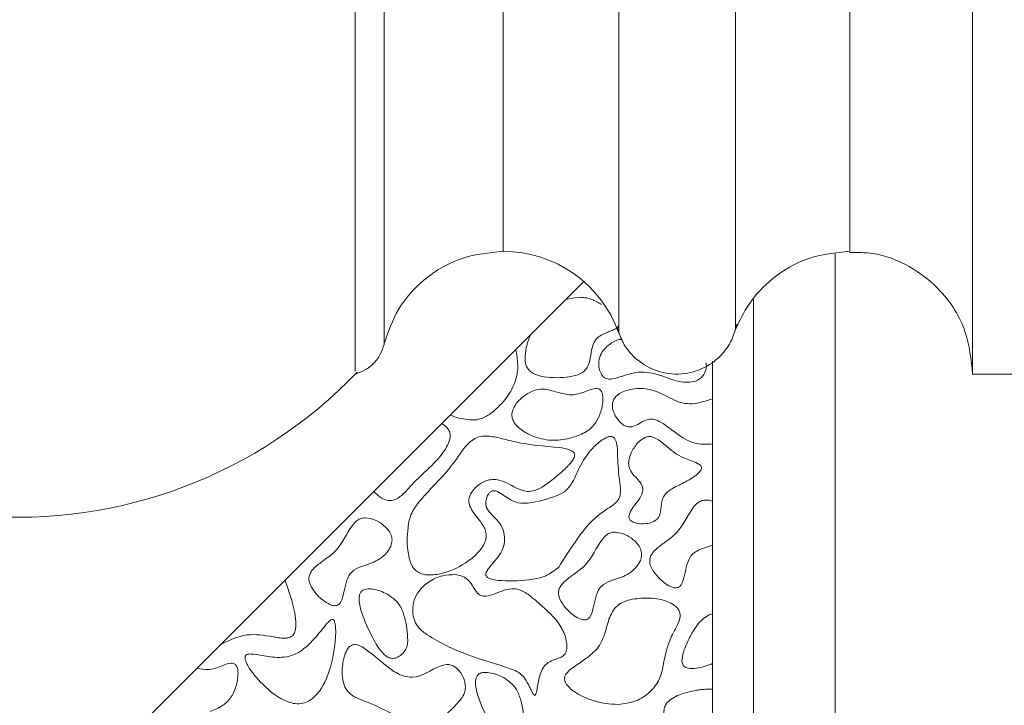
# Model space of a CAD drawing. Units: millimetres. Extents: x 38 to 1557, y -31 to 923.
# Drawn here: x 177 to 181, y 720 to 723 of the extents above; entities that cross this region are included whole.
import ezdxf

# ---------------------------------------------------------------- set-up
doc = ezdxf.new("R2010")
doc.units = ezdxf.units.MM

msp = doc.modelspace()

# ---------------------------------------------------------------- linework, layer by layer
at = {"color": 7, "linetype": 'Continuous', "lineweight": 15}
for p, q in [((180.8994, 724.4148), (180.8994, 721.8492)), ((178.5005, 721.9733), (178.5005, 724.3034)), ((179.4571, 724.2608), (179.4571, 722.0159)), ((179.9327, 722.0287), (179.9327, 724.2489)), ((178.9857, 722.3493), (178.9857, 723.9527)), ((180.3994, 723.9527), (180.3994, 722.3492)), ((180.3391, 718.7561), (180.3391, 722.3386)), ((179.3147, 722.2257), (177.0058, 719.921)), ((180.0058, 722.1531), (180.0058, 718.8548)), ((178.5005, 721.9701), (178.5005, 721.9733)), ((179.8391, 719.0577), (179.8391, 721.9016))]:
    msp.add_line(p, q, dxfattribs=at)
for centre, radius, start, end in [((178.9857, 721.8492), 0.5, 19.4712, 90), ((177.0058, 723.1825), 1.9167, 214.4174, 316.2728)]:
    msp.add_arc(centre, radius, start, end, dxfattribs=at)
for points, knots in [([(178.3827, 724.4987), (178.3827, 724.5034), (178.3827, 724.5216), (178.3827, 724.3977), (178.3827, 724.1399), (178.3827, 723.7643), (178.3827, 723.4252), (178.3827, 723.0802), (178.3827, 722.7328), (178.3827, 722.3327), (178.3827, 722.034), (178.3827, 721.8648), (178.3827, 721.8659), (178.3827, 721.8663)], [0, 0, 0, 0, 0.037133, 0.144507, 0.25188, 0.359254, 0.466628, 0.500276, 0.607649, 0.715023, 0.822396, 0.92977, 1, 1, 1, 1]), ([(178.3827, 724.4148), (178.3827, 724.3642), (178.3827, 724.2462), (178.3827, 723.9359), (178.3827, 723.5212), (178.3827, 723.0659), (178.3827, 722.6249), (178.3827, 722.2444), (178.3827, 721.9781), (178.3827, 721.8455), (178.3827, 721.8628), (178.3827, 721.8682)], [0, 0, 0, 0, 0.0914142, 0.2132127, 0.3350112, 0.4568098, 0.5786083, 0.700407, 0.8222055, 0.9440041, 1, 1, 1, 1]), ([(178.5005, 721.9733), (178.5172, 722.0212), (178.5522, 722.1217), (178.6647, 722.2447), (178.8149, 722.3323), (178.9291, 722.3437), (178.9857, 722.3493)], [0, 0, 0, 0, 0.228649, 0.480222, 0.742347, 1, 1, 1, 1]), ([(179.9327, 722.0321), (179.9491, 722.0666), (179.9844, 722.1406), (180.0851, 722.2475), (180.2271, 722.3317), (180.3408, 722.3433), (180.3994, 722.3493)], [0, 0, 0, 0, 0.208159, 0.446618, 0.714784, 1, 1, 1, 1]), ([(180.3988, 722.3445), (180.4302, 722.3447), (180.5142, 722.345), (180.6466, 722.2927), (180.7822, 722.1869), (180.8805, 722.0312), (180.8932, 721.9082), (180.8994, 721.8492)], [0, 0, 0, 0, 0.119899, 0.320504, 0.530375, 0.774446, 1, 1, 1, 1]), ([(179.3871, 722.1328), (179.374, 722.1406), (179.3447, 722.1577), (179.2926, 722.1652), (179.258, 722.1567), (179.2414, 722.1526)], [0, 0, 0, 0, 0.29974, 0.665054, 1, 1, 1, 1]), ([(179.0747, 721.9096), (179.0759, 721.8996), (179.0779, 721.8832), (179.091, 721.864), (179.1109, 721.8493), (179.162, 721.833), (179.2222, 721.8333), (179.281, 721.8423), (179.3111, 721.855), (179.3307, 721.8764), (179.3412, 721.9088), (179.3445, 721.9443), (179.3542, 721.9771), (179.3688, 721.9984), (179.3962, 722.0149), (179.4238, 722.0242), (179.4466, 722.0347), (179.4527, 722.0416), (179.4553, 722.0445)], [0, 0, 0, 0, 0.055829, 0.091794, 0.12762, 0.193692, 0.390735, 0.46011, 0.530258, 0.569904, 0.62004, 0.71884, 0.771521, 0.811759, 0.860963, 0.948265, 0.978286, 1, 1, 1, 1]), ([(179.45, 722.0398), (179.4571, 722.0184), (179.4725, 721.9716), (179.5241, 721.9083), (179.6021, 721.8595), (179.6998, 721.8426), (179.7964, 721.8648), (179.8717, 721.9177), (179.9197, 721.9836), (179.9326, 722.0313), (179.9385, 722.053)], [0, 0, 0, 0, 0.099414, 0.217884, 0.353623, 0.500005, 0.646375, 0.782116, 0.900586, 1, 1, 1, 1]), ([(179.0972, 722.0086), (179.0938, 722.0003), (179.0871, 721.9838), (179.0771, 721.9511), (179.0757, 721.9258), (179.0747, 721.9096)], [0, 0, 0, 0, 0.26171, 0.523468, 1, 1, 1, 1]), ([(178.3827, 721.8494), (178.3964, 721.8543), (178.4242, 721.8642), (178.4592, 721.8925), (178.4867, 721.9281), (178.4959, 721.9562), (178.5005, 721.97)], [0, 0, 0, 0, 0.245571, 0.499997, 0.754444, 1, 1, 1, 1]), ([(179.4026, 721.9557), (179.3965, 721.9486), (179.3831, 721.933), (179.3745, 721.9032), (179.3759, 721.8747), (179.3824, 721.8536), (179.3912, 721.84), (179.4006, 721.8325), (179.4134, 721.8285), (179.4345, 721.8293), (179.4789, 721.8434), (179.5481, 721.8659), (179.6335, 721.8429), (179.6963, 721.817), (179.745, 721.8151), (179.7745, 721.8202), (179.7888, 721.8312), (179.7941, 721.8354)], [0, 0, 0, 0, 0.051001, 0.112694, 0.16486, 0.207418, 0.232738, 0.252809, 0.272903, 0.305063, 0.367531, 0.529784, 0.695013, 0.840581, 0.901599, 0.963095, 1, 1, 1, 1]), ([(179.4709, 721.9904), (179.4673, 721.9904), (179.4479, 721.9903), (179.4243, 721.9748), (179.4076, 721.9601), (179.4026, 721.9557)], [0, 0, 0, 0, 0.1383642, 0.7409376, 1, 1, 1, 1]), ([(179.0369, 721.9484), (179.0406, 721.9284), (179.0484, 721.8872), (179.0391, 721.8184), (179.0013, 721.7503), (178.9525, 721.7003), (178.9087, 721.6705), (178.8859, 721.6654), (178.8776, 721.6635)], [0, 0, 0, 0, 0.16892, 0.348645, 0.567058, 0.805845, 0.929777, 1, 1, 1, 1]), ([(179.7941, 721.8354), (179.7985, 721.8409), (179.8088, 721.8542), (179.8149, 721.8758), (179.8137, 721.8901), (179.8132, 721.8947)], [0, 0, 0, 0, 0.329128, 0.784133, 1, 1, 1, 1]), ([(179.156, 721.7882), (179.1444, 721.7878), (179.1168, 721.7871), (179.0768, 721.7663), (179.0452, 721.739), (179.0272, 721.7111), (179.0205, 721.6896), (179.0217, 721.6704), (179.0303, 721.6504), (179.0534, 721.6244), (179.1008, 721.5957), (179.1699, 721.5761), (179.2331, 721.5808), (179.2675, 721.591), (179.2771, 721.5938)], [0, 0, 0, 0, 0.071126, 0.168465, 0.269938, 0.326043, 0.370802, 0.40647, 0.442035, 0.503205, 0.6175, 0.778672, 0.938343, 1, 1, 1, 1]), ([(179.2771, 721.5938), (179.296, 721.6009), (179.3287, 721.6133), (179.3642, 721.6492), (179.3843, 721.6922), (179.3933, 721.7343), (179.3922, 721.7669), (179.385, 721.7819), (179.3791, 721.7875), (179.3719, 721.7904), (179.3533, 721.7907), (179.3202, 721.7778), (179.2707, 721.7588), (179.2126, 721.7742), (179.175, 721.7835), (179.156, 721.7882)], [0, 0, 0, 0, 0.124739, 0.21664, 0.30825, 0.418658, 0.484767, 0.507396, 0.521065, 0.534801, 0.554845, 0.636249, 0.755148, 0.876914, 1, 1, 1, 1]), ([(179.8391, 721.7488), (179.812, 721.7396), (179.7715, 721.7259), (179.6982, 721.7308), (179.6407, 721.7687), (179.5667, 721.7937), (179.5072, 721.7895), (179.4669, 721.7749), (179.4464, 721.7604), (179.4343, 721.7436), (179.4295, 721.7245), (179.4329, 721.6993), (179.446, 721.6704), (179.4657, 721.6476), (179.4853, 721.6362), (179.5001, 721.6327), (179.5194, 721.6359), (179.5411, 721.6479), (179.5637, 721.6618), (179.5868, 721.6668), (179.6115, 721.6626), (179.6743, 721.6278), (179.7408, 721.5587), (179.8174, 721.5633), (179.8391, 721.5646)], [0, 0, 0, 0, 0.089929, 0.134012, 0.227555, 0.302836, 0.378606, 0.411041, 0.438043, 0.456721, 0.475487, 0.498893, 0.536096, 0.57475, 0.592321, 0.607102, 0.621905, 0.653111, 0.68506, 0.705704, 0.726333, 0.76292, 0.932561, 1, 1, 1, 1]), ([(178.7696, 721.6816), (178.7815, 721.6774), (178.8046, 721.6692), (178.8411, 721.6628), (178.8654, 721.6633), (178.8776, 721.6635)], [0, 0, 0, 0, 0.341838, 0.667331, 1, 1, 1, 1]), ([(178.7353, 721.6474), (178.7422, 721.643), (178.7537, 721.6357), (178.7656, 721.6203), (178.7706, 721.6032), (178.7681, 721.5793), (178.7495, 721.5374), (178.6977, 721.4769), (178.6335, 721.4231), (178.587, 721.3672), (178.5564, 721.3409), (178.5315, 721.3338), (178.5229, 721.334), (178.5204, 721.3341)], [0, 0, 0, 0, 0.055465, 0.092818, 0.130495, 0.174694, 0.254731, 0.440823, 0.714279, 0.826863, 0.940677, 0.983271, 1, 1, 1, 1]), ([(179.2704, 721.5331), (179.2666, 721.5355), (179.2497, 721.546), (179.1686, 721.5549), (179.0698, 721.5615), (178.9709, 721.5899), (178.9178, 721.5992), (178.8784, 721.5925), (178.8309, 721.561), (178.7713, 721.4577), (178.6778, 721.3743), (178.6083, 721.2851), (178.5932, 721.2091), (178.5932, 721.1404), (178.6056, 721.0843), (178.6178, 721.0598), (178.6287, 721.0499), (178.6326, 721.0464)], [0, 0, 0, 0, 0.012938, 0.056021, 0.225921, 0.296624, 0.347926, 0.377749, 0.407643, 0.50665, 0.708109, 0.76508, 0.822243, 0.924084, 0.958356, 0.985342, 1, 1, 1, 1]), ([(179.2119, 721.063), (179.2332, 721.096), (179.2816, 721.1704), (179.3467, 721.2593), (179.4135, 721.3017), (179.4429, 721.322), (179.4585, 721.3407), (179.4662, 721.3689), (179.4573, 721.4272), (179.4522, 721.4958), (179.4515, 721.5547), (179.4444, 721.5798), (179.4394, 721.5887), (179.4329, 721.5935), (179.4261, 721.5953), (179.4152, 721.5943), (179.3895, 721.5833), (179.3459, 721.5468), (179.3005, 721.4837), (179.2755, 721.4167), (179.2431, 721.3722), (179.2182, 721.3602), (179.2062, 721.3544)], [0, 0, 0, 0, 0.121153, 0.2739476, 0.3308958, 0.3634367, 0.3837057, 0.4041081, 0.450976, 0.5621925, 0.6177951, 0.6299377, 0.6422252, 0.6483036, 0.6543999, 0.663375, 0.6813244, 0.7394031, 0.8357552, 0.9162548, 0.9597405, 1, 1, 1, 1]), ([(179.5919, 721.5941), (179.5871, 721.5947), (179.5774, 721.5958), (179.5595, 721.5896), (179.5357, 721.5725), (179.5124, 721.5425), (179.4985, 721.5085), (179.496, 721.4793), (179.5044, 721.4523), (179.5235, 721.4311), (179.5415, 721.4116), (179.5524, 721.3953), (179.5557, 721.3802), (179.5521, 721.3603), (179.5323, 721.3245), (179.502, 721.2956), (179.4979, 721.2658), (179.4995, 721.2591), (179.504, 721.253), (179.5137, 721.2464), (179.5354, 721.2395), (179.5644, 721.2388), (179.5941, 721.2443), (179.6075, 721.254), (179.6133, 721.2582)], [0, 0, 0, 0, 0.026786, 0.053522, 0.102749, 0.188347, 0.26058, 0.304294, 0.348459, 0.41355, 0.459906, 0.496975, 0.520585, 0.544173, 0.60706, 0.746702, 0.759498, 0.772438, 0.783391, 0.801158, 0.836529, 0.908526, 0.960911, 1, 1, 1, 1]), ([(179.6133, 721.2582), (179.6159, 721.2614), (179.6228, 721.2699), (179.6298, 721.2956), (179.6295, 721.3253), (179.6405, 721.3548), (179.666, 721.3804), (179.7096, 721.3998), (179.7532, 721.4227), (179.7803, 721.4438), (179.7911, 721.4565), (179.7941, 721.4641), (179.7943, 721.4686), (179.7929, 721.4731), (179.7878, 721.4794), (179.7644, 721.4933), (179.714, 721.5071), (179.6604, 721.5444), (179.6232, 721.5822), (179.5994, 721.5913), (179.5919, 721.5941)], [0, 0, 0, 0, 0.022866, 0.060851, 0.144768, 0.188462, 0.232108, 0.342688, 0.452001, 0.506753, 0.534257, 0.543753, 0.551434, 0.559137, 0.569632, 0.595662, 0.709423, 0.858836, 0.955673, 1, 1, 1, 1]), ([(178.6326, 721.0464), (178.6389, 721.0426), (178.6548, 721.033), (178.694, 721.0288), (178.7606, 721.0406), (178.8297, 721.0744), (178.8828, 721.1191), (178.9075, 721.1531), (178.9169, 721.1814), (178.9166, 721.2047), (178.9055, 721.2323), (178.8842, 721.2594), (178.8613, 721.2884), (178.8475, 721.3134), (178.8445, 721.3358), (178.8501, 721.3572), (178.8662, 721.3823), (178.8932, 721.405), (178.9257, 721.4194), (178.9616, 721.4208), (179.0138, 721.4026), (179.0615, 721.367), (179.1192, 721.3739), (179.1589, 721.397), (179.1967, 721.427), (179.2291, 721.4545), (179.2493, 721.4741), (179.263, 721.4897), (179.2718, 721.5022), (179.2764, 721.5127), (179.2775, 721.52), (179.2763, 721.5258), (179.2737, 721.5301), (179.2714, 721.5322), (179.2704, 721.5331)], [0, 0, 0, 0, 0.020533, 0.051099, 0.107109, 0.207783, 0.261084, 0.299464, 0.323208, 0.3431, 0.362962, 0.405019, 0.438447, 0.466242, 0.48325, 0.500264, 0.526687, 0.56502, 0.597209, 0.624178, 0.662828, 0.75011, 0.778049, 0.819459, 0.876234, 0.913069, 0.937711, 0.954581, 0.97105, 0.980057, 0.986309, 0.99131, 0.996305, 1, 1, 1, 1]), ([(178.4586, 721.3712), (178.4641, 721.3654), (178.4739, 721.3553), (178.4929, 721.342), (178.5086, 721.3352), (178.5191, 721.3342), (178.5204, 721.3341)], [0, 0, 0, 0, 0.3234958, 0.5727062, 0.9452375, 1, 1, 1, 1]), ([(179.2062, 721.3544), (179.1673, 721.341), (179.1155, 721.3231), (179.0464, 721.3221), (179.0114, 721.3383), (178.9835, 721.3585), (178.9627, 721.3719), (178.9468, 721.3745), (178.9391, 721.3732), (178.9316, 721.3687), (178.9232, 721.3585), (178.9161, 721.3418), (178.9132, 721.3222), (178.9175, 721.303), (178.9418, 721.2706), (178.9812, 721.2395), (178.993, 721.1852), (178.989, 721.1466), (178.9711, 721.1108), (178.9459, 721.0804), (178.9257, 721.0581), (178.9164, 721.0418), (178.9143, 721.0348), (178.9151, 721.0291), (178.9176, 721.0247), (178.9235, 721.0196), (178.9439, 721.0109), (179.0066, 721.005), (179.0852, 721.007), (179.1667, 721.026), (179.1975, 721.0512), (179.2119, 721.063)], [0, 0, 0, 0, 0.123424, 0.163714, 0.20431, 0.23627, 0.268409, 0.276919, 0.284126, 0.29134, 0.30283, 0.32343, 0.34543, 0.361314, 0.381291, 0.466004, 0.504583, 0.543215, 0.580959, 0.622922, 0.662409, 0.670828, 0.67934, 0.683613, 0.687889, 0.694233, 0.706817, 0.754121, 0.881459, 0.944651, 1, 1, 1, 1]), ([(179.8136, 721.3361), (179.8075, 721.3357), (179.7952, 721.335), (179.776, 721.3243), (179.7393, 721.2813), (179.7124, 721.2126), (179.6492, 721.1674), (179.6137, 721.1415), (179.5931, 721.1202), (179.5835, 721.1016), (179.5819, 721.0823), (179.5905, 721.0562), (179.615, 721.0214), (179.6461, 720.9935), (179.6751, 720.9805), (179.6888, 720.9773), (179.6968, 720.9796), (179.6996, 720.9805)], [0, 0, 0, 0, 0.034959, 0.070049, 0.122321, 0.357752, 0.475954, 0.561729, 0.610928, 0.645021, 0.679407, 0.719612, 0.799833, 0.922538, 0.952774, 0.983271, 1, 1, 1, 1]), ([(179.8136, 721.3361), (179.8159, 721.336), (179.8206, 721.3357), (179.8292, 721.3344), (179.8353, 721.3327), (179.8391, 721.3316)], [0, 0, 0, 0, 0.268336, 0.536796, 1, 1, 1, 1]), ([(178.4244, 721.2634), (178.4182, 721.2631), (178.406, 721.2624), (178.3868, 721.2517), (178.35, 721.2087), (178.3232, 721.14), (178.26, 721.0948), (178.2245, 721.0689), (178.2039, 721.0476), (178.1943, 721.029), (178.1927, 721.0097), (178.2012, 720.9836), (178.2257, 720.9488), (178.2568, 720.9209), (178.2858, 720.9078), (178.2995, 720.9047), (178.3075, 720.907), (178.3104, 720.9078)], [0, 0, 0, 0, 0.034958, 0.070048, 0.122317, 0.357724, 0.475909, 0.561591, 0.610926, 0.645003, 0.679373, 0.719559, 0.799713, 0.922472, 0.952716, 0.983234, 1, 1, 1, 1]), ([(178.3104, 720.9078), (178.3127, 720.9092), (178.3185, 720.9127), (178.3307, 720.9318), (178.3375, 720.9657), (178.3458, 721.0039), (178.3582, 721.0335), (178.3817, 721.0562), (178.4253, 721.0712), (178.4746, 721.0874), (178.5102, 721.1188), (178.5273, 721.145), (178.5337, 721.1691), (178.5309, 721.1918), (178.5168, 721.2166), (178.491, 721.2402), (178.4583, 721.2586), (178.4345, 721.262), (178.4244, 721.2634)], [0, 0, 0, 0, 0.015773, 0.03823, 0.126783, 0.211505, 0.263599, 0.30823, 0.39442, 0.524328, 0.602546, 0.661648, 0.702106, 0.742891, 0.789242, 0.863056, 0.941453, 1, 1, 1, 1]), ([(179.442, 721.2053), (179.4358, 721.2049), (179.4235, 721.2042), (179.4044, 721.1936), (179.3676, 721.1505), (179.3408, 721.0818), (179.2775, 721.0366), (179.2421, 721.0107), (179.2214, 720.9894), (179.2119, 720.9709), (179.2103, 720.9515), (179.2188, 720.9255), (179.2433, 720.8906), (179.2744, 720.8627), (179.3034, 720.8497), (179.3171, 720.8465), (179.3251, 720.8489), (179.3279, 720.8497)], [0, 0, 0, 0, 0.034958, 0.070048, 0.122317, 0.357715, 0.475915, 0.561583, 0.610931, 0.645009, 0.679377, 0.719558, 0.799712, 0.922472, 0.952715, 0.983234, 1, 1, 1, 1]), ([(179.3279, 720.8497), (179.3303, 720.8511), (179.3361, 720.8545), (179.3483, 720.8737), (179.3551, 720.9075), (179.3634, 720.9457), (179.3758, 720.9754), (179.3993, 720.9981), (179.4429, 721.013), (179.4922, 721.0292), (179.5278, 721.0606), (179.5449, 721.0869), (179.5513, 721.1109), (179.5485, 721.1336), (179.5344, 721.1585), (179.5086, 721.182), (179.4759, 721.2005), (179.4521, 721.2038), (179.442, 721.2053)], [0, 0, 0, 0, 0.015789, 0.038233, 0.126789, 0.211504, 0.263596, 0.308226, 0.39443, 0.524334, 0.602535, 0.661636, 0.702096, 0.742881, 0.78923, 0.863041, 0.941437, 1, 1, 1, 1]), ([(179.8391, 721.1523), (179.8168, 721.1459), (179.7867, 721.1371), (179.7536, 721.1141), (179.7307, 721.0743), (179.728, 721.0313), (179.7147, 720.9963), (179.7082, 720.9857), (179.7021, 720.982), (179.6996, 720.9805)], [0, 0, 0, 0, 0.2881937, 0.3903477, 0.4931058, 0.8494827, 0.9119022, 0.9635974, 1, 1, 1, 1]), ([(178.7906, 721.0324), (178.7733, 721.0319), (178.7346, 721.0308), (178.6828, 721.0053), (178.6427, 720.9699), (178.6208, 720.9287), (178.6147, 720.8861), (178.6218, 720.8461), (178.6427, 720.8107), (178.7143, 720.7601), (178.8395, 720.7003), (178.9692, 720.666), (179.0503, 720.636), (179.0759, 720.6091), (179.0901, 720.5814), (179.1018, 720.5585), (179.1073, 720.5462), (179.1126, 720.5411), (179.1135, 720.5407), (179.1137, 720.5406)], [0, 0, 0, 0, 0.057923, 0.129196, 0.188619, 0.235697, 0.282766, 0.331144, 0.369558, 0.418008, 0.622252, 0.833398, 0.87141, 0.909641, 0.954661, 0.975702, 0.996805, 0.999052, 1, 1, 1, 1]), ([(179.1137, 720.5406), (179.114, 720.5406), (179.1145, 720.5404), (179.1154, 720.5406), (179.1163, 720.5412), (179.118, 720.5433), (179.1217, 720.5534), (179.1261, 720.5814), (179.133, 720.6174), (179.1461, 720.6509), (179.1639, 720.6723), (179.188, 720.6838), (179.2113, 720.6913), (179.2285, 720.6994), (179.2386, 720.7095), (179.2444, 720.7232), (179.2464, 720.7483), (179.2379, 720.7892), (179.2017, 720.8573), (179.1397, 720.9067), (179.0878, 720.9537), (179.0533, 720.9723), (179.0163, 720.9768), (178.9823, 720.9661), (178.9487, 720.9529), (178.9227, 720.9446), (178.9031, 720.9444), (178.8913, 720.9482), (178.8749, 720.962), (178.862, 720.9875), (178.8411, 721.0146), (178.8155, 721.0285), (178.7985, 721.0312), (178.7906, 721.0324)], [0, 0, 0, 0, 0.000912, 0.001827, 0.002909, 0.004762, 0.01085, 0.039668, 0.102188, 0.136459, 0.16225, 0.195715, 0.226285, 0.246894, 0.260425, 0.273965, 0.297405, 0.345606, 0.415663, 0.55787, 0.61311, 0.657059, 0.690075, 0.738053, 0.777346, 0.815008, 0.830827, 0.843764, 0.856714, 0.903122, 0.940829, 0.972786, 1, 1, 1, 1]), ([(178.0959, 721.0092), (178.1117, 720.9656), (178.1329, 720.9068), (178.1411, 720.8381), (178.1394, 720.8092), (178.1351, 720.793), (178.1266, 720.7822), (178.1158, 720.7759), (178.0888, 720.7713), (178.0302, 720.7818), (177.9369, 720.7974), (177.869, 720.7647), (177.8342, 720.7479)], [0, 0, 0, 0, 0.258122, 0.347711, 0.383613, 0.419833, 0.439222, 0.458639, 0.488468, 0.589613, 0.789714, 1, 1, 1, 1]), ([(178.4469, 720.974), (178.4383, 720.9743), (178.4263, 720.9747), (178.4121, 720.9683), (178.4044, 720.9604), (178.3989, 720.9474), (178.397, 720.9172), (178.4138, 720.8567), (178.4424, 720.7945), (178.473, 720.7397), (178.4925, 720.7131), (178.5124, 720.6969), (178.5277, 720.6906), (178.5398, 720.6907), (178.5455, 720.6922), (178.5469, 720.6926)], [0, 0, 0, 0, 0.066982, 0.094214, 0.121603, 0.15277, 0.204635, 0.359454, 0.645785, 0.749908, 0.859674, 0.906126, 0.953059, 0.988432, 1, 1, 1, 1]), ([(178.5469, 720.6926), (178.5538, 720.6957), (178.5694, 720.7028), (178.5857, 720.7214), (178.5962, 720.7431), (178.597, 720.7902), (178.5893, 720.8449), (178.5679, 720.9066), (178.5298, 720.9451), (178.487, 720.967), (178.4566, 720.9723), (178.4469, 720.974)], [0, 0, 0, 0, 0.059535, 0.134766, 0.190694, 0.246701, 0.502821, 0.628635, 0.755701, 0.921694, 1, 1, 1, 1]), ([(179.5116, 720.9322), (179.498, 720.9286), (179.4738, 720.9222), (179.4438, 720.9012), (179.4193, 720.864), (179.4052, 720.8087), (179.3832, 720.7398), (179.3286, 720.692), (179.2805, 720.6623), (179.2512, 720.6394), (179.2397, 720.6245), (179.2355, 720.6136), (179.2358, 720.6016), (179.2419, 720.5867), (179.2612, 720.5642), (179.3135, 720.5308), (179.3827, 720.5068), (179.4374, 720.5045), (179.4553, 720.5038)], [0, 0, 0, 0, 0.0598496, 0.1061182, 0.1524299, 0.2469096, 0.3494172, 0.454011, 0.5465905, 0.5930163, 0.6112516, 0.626536, 0.6418954, 0.6610717, 0.6941901, 0.7667717, 0.9234413, 1, 1, 1, 1]), ([(179.4553, 720.5038), (179.4794, 720.5068), (179.5269, 720.5127), (179.5858, 720.5511), (179.6252, 720.6033), (179.6423, 720.681), (179.6572, 720.7615), (179.6958, 720.8217), (179.7073, 720.8576), (179.7066, 720.8774), (179.6994, 720.8929), (179.6827, 720.9095), (179.6448, 720.9285), (179.5847, 720.9406), (179.5364, 720.935), (179.5116, 720.9322)], [0, 0, 0, 0, 0.10219, 0.20128, 0.290044, 0.372648, 0.53653, 0.633794, 0.673704, 0.694962, 0.716338, 0.744366, 0.793816, 0.894412, 1, 1, 1, 1]), ([(179.8231, 720.8671), (179.8245, 720.8677), (179.8272, 720.8689), (179.8325, 720.8709), (179.8365, 720.8718), (179.8391, 720.8723)], [0, 0, 0, 0, 0.261691, 0.523514, 1, 1, 1, 1]), ([(178.1293, 720.5078), (178.1401, 720.5065), (178.1616, 720.5042), (178.1949, 720.5161), (178.2302, 720.5452), (178.2717, 720.6127), (178.295, 720.7008), (178.3034, 720.781), (178.3029, 720.8216), (178.2991, 720.8387), (178.2967, 720.8445), (178.2944, 720.8476), (178.2923, 720.8493), (178.2898, 720.8499), (178.2865, 720.8494), (178.2782, 720.8453), (178.2546, 720.8194), (178.2323, 720.7889), (178.211, 720.7658), (178.2075, 720.762)], [0, 0, 0, 0, 0.058165, 0.1154676, 0.1857089, 0.3019044, 0.5377799, 0.6716203, 0.7385821, 0.7556919, 0.7665003, 0.7720526, 0.7764187, 0.7808261, 0.7856744, 0.7940612, 0.8301982, 0.9720943, 1, 1, 1, 1]), ([(179.8231, 720.8671), (179.8145, 720.8616), (179.7878, 720.8447), (179.7591, 720.8025), (179.7355, 720.7567), (179.7201, 720.717), (179.713, 720.6891), (179.7155, 720.6704), (179.7195, 720.6622), (179.7264, 720.6558), (179.7391, 720.6506), (179.772, 720.6481), (179.7998, 720.6564), (179.8209, 720.6628)], [0, 0, 0, 0, 0.08845, 0.271524, 0.429135, 0.534807, 0.641277, 0.671941, 0.695492, 0.719139, 0.751696, 0.812314, 1, 1, 1, 1]), ([(178.2075, 720.762), (178.1898, 720.7446), (178.1597, 720.7149), (178.095, 720.6924), (178.0294, 720.6966), (177.9783, 720.7081), (177.9482, 720.7094), (177.94, 720.7067), (177.9365, 720.7042), (177.9342, 720.7005), (177.933, 720.6946), (177.9347, 720.681), (177.9545, 720.6403), (178.0092, 720.5783), (178.0743, 720.5232), (178.1216, 720.5099), (178.1293, 720.5078)], [0, 0, 0, 0, 0.126243, 0.21523, 0.343388, 0.458219, 0.4871, 0.495825, 0.50242, 0.50904, 0.517556, 0.532596, 0.578833, 0.74735, 0.958769, 1, 1, 1, 1]), ([(178.8321, 720.5718), (178.8309, 720.5831), (178.8283, 720.6077), (178.811, 720.6365), (178.7915, 720.6558), (178.7733, 720.6651), (178.7519, 720.6669), (178.698, 720.6517), (178.6446, 720.6068), (178.5691, 720.62), (178.5038, 720.6603), (178.4518, 720.7123), (178.4027, 720.7429), (178.3843, 720.7478), (178.3721, 720.7472), (178.3607, 720.7412), (178.3486, 720.7272), (178.3337, 720.694), (178.331, 720.6629), (178.3291, 720.6414)], [0, 0, 0, 0, 0.049164, 0.107445, 0.142505, 0.168714, 0.195032, 0.234478, 0.411898, 0.468908, 0.558304, 0.744101, 0.790726, 0.808707, 0.826888, 0.842843, 0.863956, 0.906345, 1, 1, 1, 1]), ([(177.7895, 720.4745), (177.8083, 720.4816), (177.841, 720.4939), (177.8766, 720.5298), (177.8967, 720.5729), (177.9056, 720.6149), (177.9046, 720.6475), (177.8974, 720.6626), (177.8915, 720.6682), (177.8843, 720.6711), (177.8656, 720.6713), (177.8325, 720.6584), (177.787, 720.6409), (177.7526, 720.6479), (177.7372, 720.6511)], [0, 0, 0, 0, 0.146435, 0.254304, 0.361858, 0.491465, 0.569072, 0.595626, 0.611691, 0.627793, 0.651324, 0.746886, 0.886466, 1, 1, 1, 1]), ([(178.3291, 720.6414), (178.3299, 720.6238), (178.331, 720.5961), (178.3464, 720.561), (178.3723, 720.5358), (178.4645, 720.501), (178.5532, 720.4571), (178.633, 720.4101), (178.6606, 720.4051), (178.6881, 720.4112), (178.7271, 720.4358), (178.7679, 720.4779), (178.8082, 720.5157), (178.8287, 720.5479), (178.8311, 720.5645), (178.8321, 720.5718)], [0, 0, 0, 0, 0.076804, 0.120699, 0.164837, 0.231827, 0.549206, 0.603162, 0.636301, 0.669597, 0.724548, 0.835973, 0.926919, 0.967921, 1, 1, 1, 1]), ([(178.9214, 720.6337), (178.9129, 720.634), (178.9008, 720.6344), (178.8866, 720.628), (178.8789, 720.6201), (178.8735, 720.6071), (178.8716, 720.5769), (178.8883, 720.5164), (178.917, 720.4542), (178.9475, 720.3995), (178.967, 720.3728), (178.9869, 720.3566), (179.0022, 720.3503), (179.0143, 720.3504), (179.02, 720.3519), (179.0214, 720.3523)], [0, 0, 0, 0, 0.066983, 0.094191, 0.12158, 0.152748, 0.204616, 0.359437, 0.645781, 0.749906, 0.859674, 0.906126, 0.953059, 0.988406, 1, 1, 1, 1]), ([(179.0214, 720.3523), (179.0283, 720.3554), (179.0439, 720.3626), (179.0602, 720.3812), (179.0707, 720.4028), (179.0716, 720.4499), (179.0639, 720.5046), (179.0424, 720.5664), (179.0043, 720.6049), (178.9616, 720.6267), (178.9312, 720.632), (178.9214, 720.6337)], [0, 0, 0, 0, 0.059513, 0.134744, 0.190672, 0.246682, 0.502804, 0.628629, 0.755697, 0.921668, 1, 1, 1, 1]), ([(179.8391, 720.67), (179.8376, 720.6693), (179.8346, 720.668), (179.8285, 720.6656), (179.8239, 720.6639), (179.8209, 720.6628)], [0, 0, 0, 0, 0.254129, 0.508354, 1, 1, 1, 1]), ([(179.7743, 720.5612), (179.7477, 720.5557), (179.7115, 720.5482), (179.6705, 720.5262), (179.6506, 720.5088), (179.6406, 720.4855), (179.6396, 720.4334), (179.6664, 720.3756), (179.6355, 720.3154), (179.6021, 720.2836), (179.5716, 720.2575), (179.5562, 720.2367), (179.5523, 720.2265), (179.552, 720.2184), (179.5549, 720.2101), (179.5635, 720.1994), (179.586, 720.1843), (179.6247, 720.172), (179.6643, 720.1683), (179.6856, 720.1758), (179.6904, 720.1775)], [0, 0, 0, 0, 0.13084, 0.177517, 0.224668, 0.25567, 0.297013, 0.475027, 0.528502, 0.613447, 0.697711, 0.722621, 0.737732, 0.749609, 0.76151, 0.779449, 0.814767, 0.891336, 0.975472, 1, 1, 1, 1]), ([(179.7743, 720.5612), (179.7801, 720.5621), (179.7915, 720.5638), (179.8131, 720.5658), (179.829, 720.5658), (179.8391, 720.5658)], [0, 0, 0, 0, 0.267093, 0.534193, 1, 1, 1, 1])]:
    msp.add_open_spline(points, degree=3, knots=knots, dxfattribs=at)
msp.add_open_spline([(180.8994, 721.8492), (181.316, 721.8492)], degree=1, dxfattribs=at)

doc.saveas('drawing.dxf')
